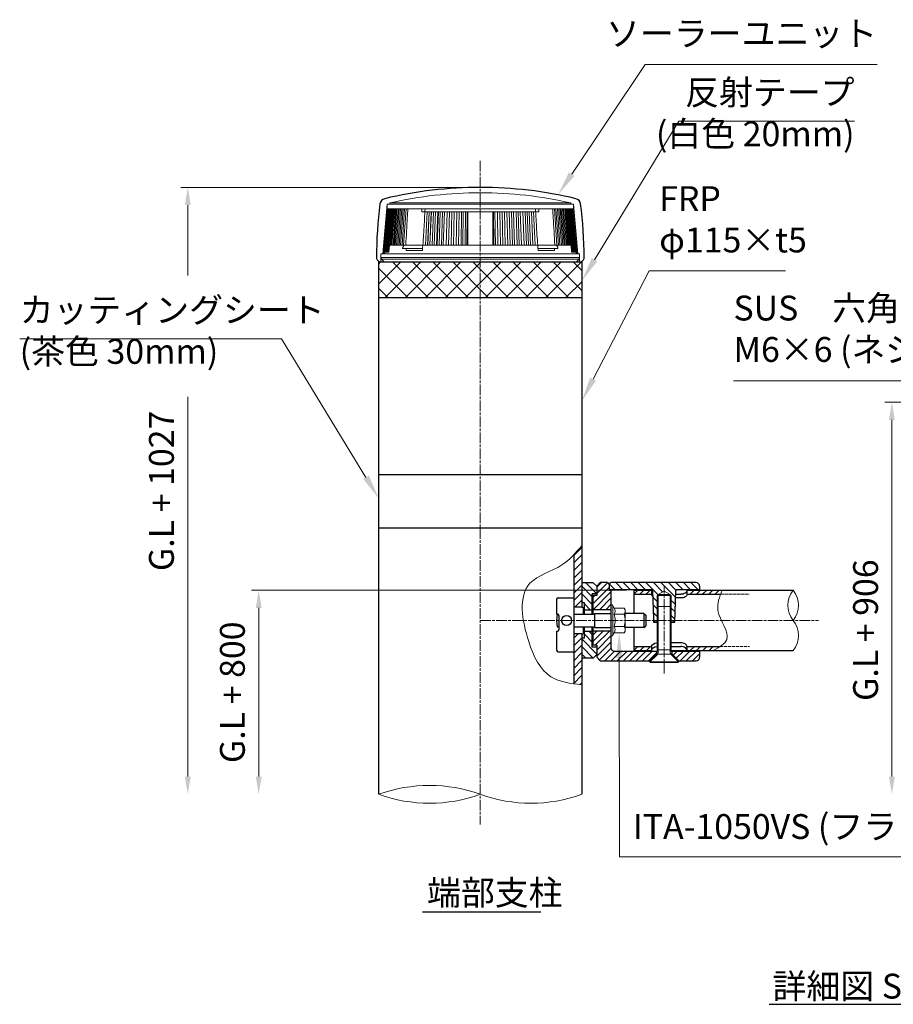
# Model space of a CAD drawing. Units: millimetres. Extents: x 74263 to 81340, y 33181 to 36528.
# Drawn here: x 78837 to 79330, y 33181 to 33736 of the extents above; entities that cross this region are included whole.
import ezdxf

# ---------------------------------------------------------------- set-up
doc = ezdxf.new("R2010")
doc.units = ezdxf.units.MM
doc.linetypes.add('AM_ISO02W050', pattern=[7.5, 6, -1.5])
doc.linetypes.add('AM_ISO08W050', pattern=[18, 12, -1.5, 3, -1.5])
for name, color, linetype, lineweight in [('AM_0', 7, 'Continuous', 30), ('AM_3', 6, 'AM_ISO02W050', 15), ('AM_5', 3, 'Continuous', 15), ('AM_6', 2, 'Continuous', 25), ('AM_7', 4, 'AM_ISO08W050', 15), ('AM_8', 1, 'Continuous', 13), ('AM_9', 253, 'Continuous', 0)]:
    doc.layers.add(name, color=color, linetype=linetype, lineweight=lineweight)
doc.styles.add('ACISOTS', font='isocp.shx', dxfattribs={"height": 1, "bigfont": 'extfont.shx'})
doc.styles.get("Standard").update_dxf_attribs({"font": 'ISOCP.SHX', "bigfont": 'EXTFONT.SHX'})
doc.dimstyles.new('AM_ISO$0', dxfattribs={"dimtxt": 3.5, "dimasz": 2.5, "dimexe": 1, "dimexo": 1, "dimgap": 1.5, "dimtad": 1, "dimdsep": 46, "dimtxsty": 'Standard', "dimcen": 0, "dimclrd": 256, "dimclre": 256, "dimclrt": 2, "dimadec": 0, "dimazin": 2, "dimtp": 0.1, "dimtm": 0.1, "dimtfac": 0.71, "dimtmove": 0, "dimatfit": 3, "dimfxl": 0, "dimlwd": -1, "dimlwe": -1, "dimarcsym": 0})
pattern_1 = [(45, (220.6344, -15371.537), (-1.76776695, 1.76776695), [])]
pattern_2 = [(315, (-54.3656, -15371.537), (2.12132034, 2.12132034), [])]
pattern_3 = [(45, (-262.1746, -15371.537), (-2.12132034, 2.12132034), [])]

# ---------------------------------------------------------------- blocks, each defined once
blk = doc.blocks.new('*D327')
at = {"layer": 'AM_5'}
for p, q in [((79548.46, 33520.09), (79324.84, 33520.09)), ((79328.84, 33309.09), (79328.84, 33510.09))]:
    blk.add_line(p, q, dxfattribs=at)
for points in [[(79327.18, 33510.09), (79330.51, 33510.09), (79328.84, 33520.09)], [(79327.18, 33309.09), (79330.51, 33309.09), (79328.84, 33299.09)]]:
    blk.add_solid(points, dxfattribs=at)
at = {"layer": 'Defpoints', "color": 0}
for p in [(79328.84, 33520.09), (79552.46, 33520.09), (79328.84, 33299.09)]:
    blk.add_point(p, dxfattribs=at)
at = {"layer": 'AM_5', "color": 2, "insert": (79315.82, 33391.59), "char_height": 14, "attachment_point": 5, "rotation": 90}
blk.add_mtext('G.L + 906', dxfattribs=at)
blk = doc.blocks.new('*D328')
at = {"layer": 'AM_5'}
for p, q in [((79179.33, 33414.09), (78967.94, 33414.09)), ((78971.94, 33309.09), (78971.94, 33404.09))]:
    blk.add_line(p, q, dxfattribs=at)
for points in [[(78970.27, 33404.09), (78973.61, 33404.09), (78971.94, 33414.09)], [(78970.27, 33309.09), (78973.61, 33309.09), (78971.94, 33299.09)]]:
    blk.add_solid(points, dxfattribs=at)
at = {"layer": 'Defpoints', "color": 0}
for p in [(78971.94, 33414.09), (79183.33, 33414.09), (78971.94, 33299.09)]:
    blk.add_point(p, dxfattribs=at)
at = {"layer": 'AM_5', "color": 2, "insert": (78958.91, 33356.59), "char_height": 14, "attachment_point": 5, "rotation": 90}
blk.add_mtext('G.L + 800', dxfattribs=at)
blk = doc.blocks.new('*S362')
at = {"layer": 'AM_5', "linetype": 'Continuous'}
for p, q in [((79239.56, 33532.13), (79440.87, 33532.13)), ((79440.87, 33532.13), (79488.15, 33452.62))]:
    blk.add_line(p, q, dxfattribs=at)
blk.add_trace([(79486.57, 33451.68), (79489.74, 33453.56), (79495.31, 33440.59)], dxfattribs=at)
at = {"layer": 'AM_5', "color": 2, "insert": (79239.56, 33538.4), "char_height": 14, "attachment_point": 7, "style": 'ACISOTS'}
blk.add_mtext('SUS\u3000六角穴付き止めネジ\\PM6×6 (ネジロック)', dxfattribs=at)
blk = doc.blocks.new('*S369')
at = {"layer": 'AM_5', "linetype": 'Continuous'}
for p, q in [((79175.25, 33263.93), (79175.15, 33376.16)), ((79391.42, 33263.93), (79175.25, 33263.93))]:
    blk.add_line(p, q, dxfattribs=at)
blk.add_trace([(79176.99, 33376.16), (79173.3, 33376.16), (79175.13, 33390.16)], dxfattribs=at)
at = {"layer": 'AM_5', "color": 2, "insert": (79182.83, 33269.57), "char_height": 14, "attachment_point": 7, "style": 'ACISOTS'}
blk.add_mtext('ITA-1050VS (フランジ付N)', dxfattribs=at)
blk = doc.blocks.new('*D330')
at = {"layer": 'AM_5'}
for p, q in [((79092.83, 33641.09), (78927.94, 33641.09)), ((78931.94, 33591.52), (78931.94, 33631.09)), ((78931.94, 33309.09), (78931.94, 33523.02))]:
    blk.add_line(p, q, dxfattribs=at)
for points in [[(78930.27, 33631.09), (78933.61, 33631.09), (78931.94, 33641.09)], [(78930.27, 33309.09), (78933.61, 33309.09), (78931.94, 33299.09)]]:
    blk.add_solid(points, dxfattribs=at)
at = {"layer": 'Defpoints', "color": 0}
for p in [(78931.94, 33641.09), (79096.83, 33641.09), (78931.94, 33299.09)]:
    blk.add_point(p, dxfattribs=at)
at = {"layer": 'AM_5', "color": 2, "insert": (78918.91, 33470.09), "char_height": 14, "attachment_point": 5, "rotation": 90}
blk.add_mtext('G.L + 1027', dxfattribs=at)
blk = doc.blocks.new('*S370')
at = {"layer": 'AM_5', "linetype": 'Continuous'}
for p, q in [((79191.96, 33594.06), (79160.41, 33533)), ((79268.95, 33594.06), (79191.96, 33594.06))]:
    blk.add_line(p, q, dxfattribs=at)
blk.add_trace([(79158.77, 33533.85), (79162.05, 33532.16), (79153.98, 33520.57)], dxfattribs=at)
at = {"layer": 'AM_5', "color": 2, "insert": (79197.67, 33600.08), "char_height": 14, "attachment_point": 7, "style": 'ACISOTS'}
blk.add_mtext('FRP\\Pφ115×t5', dxfattribs=at)
blk = doc.blocks.new('*S371')
at = {"layer": 'AM_5', "linetype": 'Continuous'}
for p, q in [((78837.19, 33555.77), (78984.83, 33555.77)), ((78984.83, 33555.77), (79032.4, 33477.71))]:
    blk.add_line(p, q, dxfattribs=at)
blk.add_trace([(79030.82, 33476.75), (79033.97, 33478.67), (79039.68, 33465.75)], dxfattribs=at)
at = {"layer": 'AM_5', "color": 2, "insert": (78837.19, 33537.31), "char_height": 14, "attachment_point": 7, "style": 'ACISOTS'}
blk.add_mtext('カッティングシート\\P(茶色 30mm)', dxfattribs=at)
blk = doc.blocks.new('*S372')
at = {"layer": 'AM_5', "linetype": 'Continuous'}
for p, q in [((79208.83, 33678.4), (79161.27, 33600.34)), ((79307.8, 33678.4), (79208.83, 33678.4))]:
    blk.add_line(p, q, dxfattribs=at)
blk.add_trace([(79159.69, 33601.3), (79162.84, 33599.38), (79153.98, 33588.39)], dxfattribs=at)
at = {"layer": 'AM_5', "color": 2, "insert": (79307.8, 33659.94), "char_height": 14, "attachment_point": 9, "style": 'ACISOTS'}
blk.add_mtext('反射テープ\\P(白色 20mm)', dxfattribs=at)
blk = doc.blocks.new('*S373')
at = {"layer": 'AM_5', "linetype": 'Continuous'}
for p, q in [((79189.79, 33710.41), (79148.38, 33648.56)), ((79320.52, 33710.41), (79189.79, 33710.41))]:
    blk.add_line(p, q, dxfattribs=at)
blk.add_trace([(79146.85, 33649.58), (79149.91, 33647.53), (79140.59, 33636.92)], dxfattribs=at)
at = {"layer": 'AM_5', "color": 2, "insert": (79320.52, 33716.44), "char_height": 14, "attachment_point": 9, "style": 'ACISOTS'}
blk.add_mtext('ソーラーユニット', dxfattribs=at)

msp = doc.modelspace()

# ---------------------------------------------------------------- hatches: boundary and pattern name
at = {"layer": 'AM_8'}
h = msp.add_hatch(dxfattribs=at)
h.set_pattern_fill('_U', color=256, scale=8, angle=45, style=0, double=1, pattern_type=0)
h.set_pattern_definition([(45, (25117.225, -11454.406), (-5.65685425, 5.65685425), []), (135, (25117.225, -11454.406), (-5.65685425, -5.65685425), [])])
h.paths.add_polyline_path([(79042.58332948, 33599.0877659), (79041.33332948, 33599.0877659), (79041.26361848, 33599.0877659), (79040.83332948, 33599.0877659), (79040.76598825, 33599.0877659), (79039.68332948, 33599.0877659), (79039.68332948, 33579.0877659), (79153.98332948, 33579.0877659), (79153.98332948, 33599.0877659), (79152.83332948, 33599.0877659), (79152.40304047, 33599.0877659), (79152.33332948, 33599.0877659), (79151.08332948, 33599.0877659), (79130.55818942, 33599.0877659)])
h = msp.add_hatch(dxfattribs=at)
h.set_pattern_fill('_U', color=256, scale=3, angle=45, style=0, pattern_type=0)
h.set_pattern_definition(pattern_3)
h.paths.add_polyline_path([(79153.98332948, 33418.14640579), (79153.98332948, 33439.19014948), (79149.48332948, 33434.0647968), (79149.48332948, 33411.81024185), (79149.48332948, 33409.83480225), (79149.48332948, 33404.58776594), (79153.98332948, 33404.58776594), (79153.98332948, 33404.63775394), (79153.98332948, 33407.08776594)])
h = msp.add_hatch(dxfattribs=at)
h.set_pattern_fill('_U', color=256, scale=3, angle=-45, style=0, pattern_type=0)
h.set_pattern_definition(pattern_2)
edge = h.paths.add_edge_path()
edge.add_line((79162.48332948, 33412.08776594), (79162.48332948, 33416.33777394))
edge.add_line((79162.48332948, 33416.33777394), (79160.48333748, 33418.33776594))
edge.add_line((79160.48333748, 33418.33776594), (79154.57163348, 33418.33776594))
edge.add_arc((79154.57163348, 33417.33776594), 1, 90, 126.036747044)
edge.add_line((79153.98332948, 33418.14640579), (79153.98332948, 33407.08776594))
edge.add_line((79153.98332948, 33407.08776594), (79155.48334548, 33407.08776594))
edge.add_line((79155.48334548, 33407.08776594), (79155.48334548, 33403.08776594))
edge.add_line((79155.48334548, 33403.08776594), (79159.98334548, 33403.08776594))
edge.add_line((79159.98334548, 33403.08776594), (79159.98334548, 33412.08776594))
edge.add_line((79159.98334548, 33412.08776594), (79162.48332948, 33412.08776594))
h = msp.add_hatch(dxfattribs=at)
h.set_pattern_fill('_U', color=256, scale=2.5, angle=45, style=0, pattern_type=0)
h.set_pattern_definition(pattern_1)
h.paths.add_polyline_path([(79162.48332948, 33411.08776594), (79160.28331448, 33411.08776594), (79160.28331448, 33403.08776594), (79170.48332948, 33403.08776594), (79170.48332948, 33413.88777094), (79169.48332948, 33413.88777094), (79169.48332948, 33417.38777594), (79168.48333448, 33418.38777094), (79164.48331448, 33418.38777094), (79162.48332948, 33416.38778094)])
h = msp.add_hatch(dxfattribs=at)
h.set_pattern_fill('_U', color=256, scale=3, angle=-45, style=0, pattern_type=0)
h.set_pattern_definition(pattern_2)
h.paths.add_polyline_path([(79203.94181448, 33411.62777594), (79200.48331448, 33413.62454094), (79197.02481448, 33411.62777594)], flags=16)
edge = h.paths.add_edge_path()
edge.add_line((79203.94180948, 33411.62777594), (79203.94180948, 33404.93923594))
edge.add_line((79203.94180948, 33404.93923594), (79204.48331448, 33404.93923594))
edge.add_line((79204.48331448, 33404.93923594), (79204.48331448, 33397.08776594))
edge.add_line((79204.48331448, 33397.08776594), (79206.51319608, 33397.08776594))
edge.add_line((79206.51319608, 33397.08776594), (79207.01488245, 33413.87665333))
edge.add_arc((79207.51472948, 33413.86428594), 0.5, 90.0000000017, 178.582656782, ccw=False)
edge.add_line((79207.51472948, 33414.36428594), (79220.48331448, 33414.36428594))
edge.add_line((79220.48331448, 33414.36428594), (79220.48331448, 33416.36428594))
edge.add_arc((79218.48331448, 33416.36428594), 2, 0, 89.9999999996)
edge.add_line((79218.48331448, 33418.36428594), (79170.48332448, 33418.36428594))
edge.add_line((79170.48332448, 33418.36428594), (79169.48332948, 33417.36429594))
edge.add_line((79169.48332948, 33417.36429594), (79169.48332948, 33414.36428594))
edge.add_line((79169.48332948, 33414.36428594), (79193.45187948, 33414.36428594))
edge.add_arc((79193.45187948, 33413.86428594), 0.5, 1.7116149611, 89.9999999983, ccw=False)
edge.add_line((79193.95165639, 33413.87922038), (79193.95167448, 33413.87922594))
edge.add_line((79193.95167448, 33413.87922594), (79194.42425948, 33398.06429594))
edge.add_line((79194.42425948, 33398.06429594), (79194.45343897, 33397.08776594))
edge.add_line((79194.45343897, 33397.08776594), (79196.48331448, 33397.08776594))
edge.add_line((79196.48331448, 33397.08776594), (79196.48331448, 33411.08776594))
edge.add_line((79196.48331448, 33411.08776594), (79197.02481448, 33411.08776594))
edge.add_line((79197.02481448, 33411.08776594), (79197.02481448, 33411.62777594))
edge.add_line((79197.02481448, 33411.62777594), (79203.94180948, 33411.62777594))
h = msp.add_hatch(dxfattribs=at)
h.set_pattern_fill('_U', color=256, scale=2.5, angle=45, style=0, pattern_type=0)
h.set_pattern_definition(pattern_1)
h.paths.add_polyline_path([(79193.33332948, 33411.78776594), (79193.33332948, 33414.08776594), (79183.33332948, 33414.08776594), (79183.33332948, 33411.78776594)])
h = msp.add_hatch(dxfattribs=at)
h.set_pattern_fill('_U', color=256, scale=2.5, angle=45, style=0, pattern_type=0)
h.set_pattern_definition(pattern_1)
edge = h.paths.add_edge_path()
edge.add_spline(control_points=[(79232.2919727, 33411.78776594), (79232.58838772, 33412.5556927), (79232.90369638, 33413.32172932), (79233.21900504, 33414.08776594)], knot_values=[0, 0, 0, 0, 2.3952273118, 2.3952273118, 2.3952273118, 2.3952273118], degree=3, periodic=0)
edge.add_line((79233.21900504, 33414.08776594), (79213.33332948, 33414.08776594))
edge.add_line((79213.33332948, 33414.08776594), (79213.33332948, 33411.78776594))
edge.add_line((79213.33332948, 33411.78776594), (79232.2919727, 33411.78776594))
h = msp.add_hatch(dxfattribs=at)
h.set_pattern_fill('_U', color=256, scale=3, angle=-45, style=0, pattern_type=0)
h.set_pattern_definition(pattern_2)
h.paths.add_polyline_path([(79153.98332948, 33376.02912609, 0.1585488059), (79154.57163348, 33375.83776594), (79160.48330148, 33375.83776594), (79162.48332948, 33377.83779394), (79162.48332948, 33382.08776594), (79159.98334548, 33382.08776594), (79159.98334548, 33391.08776594), (79155.48334548, 33391.08776594), (79155.48334548, 33387.08776594), (79153.98332948, 33387.08776594)])
h = msp.add_hatch(dxfattribs=at)
h.set_pattern_fill('_U', color=256, scale=2.5, angle=45, style=0, pattern_type=0)
h.set_pattern_definition(pattern_1)
h.paths.add_polyline_path([(79192.18330448, 33374.28776594), (79196.23331448, 33378.33777594), (79196.23331448, 33379.78776594), (79172.48332948, 33379.78776594, -0.4142135624), (79170.48332948, 33381.78776594), (79170.48332948, 33391.08776594), (79160.28331448, 33391.08776594), (79160.28331448, 33383.08776594), (79162.48332948, 33383.08776594), (79162.48332948, 33377.83776594), (79162.48332948, 33376.28776594), (79164.48332948, 33374.28776594)])
h = msp.add_hatch(dxfattribs=at)
h.set_pattern_fill('_U', color=256, scale=3, angle=45, style=0, pattern_type=0)
h.set_pattern_definition(pattern_3)
h.paths.add_polyline_path([(79149.48332948, 33389.58776594), (79149.48332948, 33379.43480225), (79149.48332948, 33371.69213967), (79149.48332948, 33361.37329927), (79153.92729077, 33360.77646059), (79153.98332948, 33389.58776594)])
h = msp.add_hatch(dxfattribs=at)
h.set_pattern_fill('_U', color=256, scale=2.5, angle=45, style=0, pattern_type=0)
h.set_pattern_definition(pattern_1)
h.paths.add_polyline_path([(79183.33332948, 33382.38777094), (79183.33332948, 33380.08776594), (79193.33332948, 33380.08776594), (79193.33332948, 33382.38777094)])
h = msp.add_hatch(dxfattribs=at)
h.set_pattern_fill('_U', color=256, scale=2.5, angle=45, style=0, pattern_type=0)
h.set_pattern_definition(pattern_1)
h.paths.add_polyline_path([(79218.48331448, 33374.28776594, 0.4142135624), (79220.48331448, 33376.28776594), (79220.48331448, 33379.78776594), (79204.73331448, 33379.78776594), (79204.73331448, 33378.337766), (79208.78330963, 33374.28776594)])
h = msp.add_hatch(dxfattribs=at)
h.set_pattern_fill('_U', color=256, scale=2.5, angle=45, style=0, pattern_type=0)
h.set_pattern_definition(pattern_1)
edge = h.paths.add_edge_path()
edge.add_line((79213.33332948, 33382.38777094), (79213.33332948, 33380.08776594))
edge.add_line((79213.33332948, 33380.08776594), (79228.02448746, 33380.08776594))
edge.add_spline(control_points=[(79228.02448746, 33380.08776594), (79229.40277547, 33380.83986311), (79230.78106348, 33381.59196027), (79231.99545858, 33382.38777094)], knot_values=[34.6717992167, 34.6717992167, 34.6717992167, 34.6717992167, 38.6999370051, 38.6999370051, 38.6999370051, 38.6999370051], degree=3, periodic=0)
edge.add_line((79231.99545858, 33382.38777094), (79213.33332948, 33382.38777094))

# ---------------------------------------------------------------- linework, layer by layer
at = {"layer": 'AM_0'}
for p, q in [((79039.68332948, 33299.08775669), (79039.68332948, 33599.0877659)), ((79039.68332948, 33599.0877659), (79153.98332948, 33599.0877659)), ((79153.98332948, 33599.0877659), (79153.98332948, 33404.58776594)), ((79039.68332948, 33579.0877659), (79153.98332948, 33579.0877659)), ((79153.98332948, 33479.0877659), (79039.68332948, 33479.0877659)), ((79153.98332948, 33449.0877659), (79039.68332948, 33449.0877659)), ((79149.48332948, 33434.0647968), (79149.48332948, 33361.37329927)), ((79160.48334548, 33418.33776594), (79154.57163348, 33418.33776594)), ((79162.48332948, 33416.33777394), (79160.48332748, 33418.33777594)), ((79162.48332448, 33416.38777594), (79164.48332448, 33418.38778094)), ((79168.48332948, 33418.38777094), (79164.48332948, 33418.38777094)), ((79168.48332948, 33418.38777594), (79169.48332948, 33417.38777594)), ((79169.48332948, 33417.36429594), (79170.48333448, 33418.36429594)), ((79218.48331448, 33418.36428594), (79170.48332948, 33418.36428594)), ((79162.48332948, 33416.38777094), (79162.48332948, 33411.08776594)), ((79169.48332948, 33417.38777094), (79169.48332948, 33413.88777094)), ((79193.45187948, 33414.36428594), (79169.48332948, 33414.36428594)), ((79170.48332948, 33413.88777094), (79169.48332948, 33413.88777094)), ((79170.48332948, 33413.88777094), (79170.48332948, 33381.78776594)), ((79183.33332948, 33414.08776594), (79183.33332948, 33401.03480225)), ((79183.33332948, 33414.08776594), (79193.33332948, 33414.08776594)), ((79193.33332948, 33414.08776594), (79193.33332948, 33411.78776594)), ((79193.95167448, 33413.87922594), (79194.42425948, 33398.06429594)), ((79206.48331448, 33396.08778094), (79207.01495948, 33413.87923094)), ((79220.48331448, 33414.36428594), (79207.51472948, 33414.36428594)), ((79213.33332948, 33414.08776594), (79273.18332948, 33414.08776594)), ((79213.33332948, 33414.08776594), (79213.33332948, 33411.78776594)), ((79220.48331448, 33416.36428594), (79220.48331448, 33414.08776594)), ((79139.88332948, 33409.03480225), (79139.88332948, 33400.63480225)), ((79140.68332948, 33409.83480225), (79149.48332948, 33409.83480225)), ((79155.48334548, 33407.08776594), (79153.98331548, 33407.08776594)), ((79155.48334548, 33400.63480225), (79155.48334548, 33407.08776594)), ((79162.48332948, 33411.08776594), (79159.98332948, 33411.08776594)), ((79159.98334548, 33400.63480225), (79159.98334548, 33412.08776594)), ((79162.48332948, 33412.08776594), (79159.98334548, 33412.08776594)), ((79160.28331448, 33411.08776594), (79160.28331448, 33400.63480225)), ((79183.33332948, 33411.78776594), (79193.33332948, 33411.78776594)), ((79209.83332948, 33409.73055044), (79206.8909884, 33409.73055044)), ((79206.95245948, 33411.78776594), (79209.83332948, 33411.78776594)), ((79213.33332948, 33411.78776594), (79232.2919727, 33411.78776594)), ((79153.98332948, 33404.58776594), (79149.48332948, 33404.58776594)), ((79153.98331548, 33404.63775394), (79154.83328948, 33404.63775394)), ((79154.83328948, 33404.63775394), (79154.83328948, 33400.63480225)), ((79155.48334548, 33403.08776594), (79159.98334548, 33403.08776594)), ((79170.48332948, 33403.08776594), (79160.28331448, 33403.08776594)), ((79139.88332948, 33400.63480225), (79140.28332948, 33400.63480225)), ((79141.08332948, 33399.83480225), (79141.08332948, 33391.83480225)), ((79149.48332948, 33400.63480225), (79161.18343396, 33400.63480225)), ((79161.18343396, 33401.03480225), (79161.18343396, 33393.03480225)), ((79161.18343397, 33401.03480226), (79170.48332948, 33401.03480226)), ((79189.05388655, 33401.03480225), (79178.48332948, 33401.03480225)), ((79189.05388655, 33401.03480225), (79189.05388655, 33393.03480225)), ((79189.05388655, 33401.03480225), (79190.05388655, 33400.03480218)), ((79190.05388655, 33400.03480218), (79190.05388655, 33394.03480232)), ((79194.42425948, 33398.06429594), (79194.48331948, 33396.08777594)), ((79194.48331448, 33396.08778094), (79195.48330948, 33397.08777594)), ((79194.48331448, 33396.08763094), (79196.48331448, 33396.08763094)), ((79195.48331448, 33397.08776594), (79196.48331448, 33397.08776594)), ((79204.48331448, 33397.08776594), (79205.48331448, 33397.08776594)), ((79204.48331448, 33396.08763094), (79206.48331448, 33396.08763094)), ((79205.48331948, 33397.08777094), (79206.48331948, 33396.08777094)), ((79139.88332948, 33391.03480225), (79140.28332948, 33391.03480225)), ((79139.88332948, 33391.03480225), (79139.88332948, 33380.23480225)), ((79140.12332948, 33393.43480225), (79141.08332948, 33393.43480225)), ((79149.48332948, 33393.43480225), (79161.18343396, 33393.43480225)), ((79154.83328948, 33393.43480225), (79154.83328948, 33389.53774794)), ((79155.48334548, 33387.08776594), (79155.48334548, 33393.43480225)), ((79155.48334548, 33391.08776594), (79159.98334548, 33391.08776594)), ((79159.98334548, 33382.08776594), (79159.98334548, 33393.43480225)), ((79160.28331448, 33393.43480225), (79160.28331448, 33383.08776594)), ((79170.48332948, 33391.08776594), (79160.28331448, 33391.08776594)), ((79161.18343396, 33393.03480225), (79170.48332948, 33393.03480225)), ((79189.05388655, 33393.03480225), (79178.48332948, 33393.03480225)), ((79183.33332948, 33393.03480225), (79183.33332948, 33380.08776594)), ((79189.05388655, 33393.03480225), (79190.05388655, 33394.03480232)), ((79153.98332948, 33389.58776594), (79149.48332948, 33389.58776594)), ((79153.98331548, 33389.53774794), (79154.83328948, 33389.53774794)), ((79155.48334548, 33387.08776594), (79153.98331548, 33387.08776594)), ((79153.98332948, 33389.58776594), (79153.98332948, 33299.08775669)), ((79209.83332948, 33384.44500344), (79204.48331448, 33384.44500344)), ((79140.68332948, 33379.43480225), (79149.48332948, 33379.43480225)), ((79162.48332948, 33383.08776594), (79159.98332948, 33383.08776594)), ((79162.48332948, 33382.08776594), (79159.98334548, 33382.08776594)), ((79162.48332948, 33383.08776594), (79162.48332948, 33376.28776594)), ((79172.48332948, 33379.78776594), (79196.94604876, 33379.78776594)), ((79183.33332948, 33382.38777094), (79193.33332948, 33382.38777094)), ((79183.33332948, 33380.08776594), (79193.33332948, 33380.08776594)), ((79193.33332948, 33382.38777094), (79193.33332948, 33380.08776594)), ((79196.23331448, 33379.78776594), (79196.23331448, 33378.33777594)), ((79204.02059277, 33379.78776594), (79220.48331448, 33379.78776594)), ((79204.19379702, 33380.08776594), (79273.18332948, 33380.08776594)), ((79204.48331448, 33382.38777094), (79209.84678631, 33382.38777094)), ((79204.73331448, 33379.78776594), (79204.73331448, 33378.33776594)), ((79213.33332948, 33382.38777094), (79231.99545858, 33382.38777094)), ((79213.33332948, 33382.38777094), (79213.33332948, 33380.08776594)), ((79220.48331448, 33379.78776594), (79220.48331448, 33376.28776594)), ((79160.48334548, 33375.83776594), (79154.57163348, 33375.83776594)), ((79162.48332148, 33377.83778594), (79160.48332348, 33375.83778794)), ((79162.48332948, 33376.28776594), (79164.48331948, 33374.28777594)), ((79164.48332948, 33374.28776594), (79192.18330448, 33374.28776594)), ((79192.05904948, 33374.16351094), (79196.23331448, 33378.33777594)), ((79192.05904948, 33374.16351094), (79192.48331448, 33373.73924594)), ((79195.85904948, 33377.96351094), (79196.28331448, 33377.53924594)), ((79196.87006448, 33378.33776594), (79196.23331448, 33378.33776594)), ((79204.73331448, 33378.33776594), (79204.09655948, 33378.33776594)), ((79208.48331448, 33373.73923594), (79204.52547948, 33377.69707094)), ((79204.68331448, 33377.53924094), (79205.10757448, 33377.96350094)), ((79208.90757448, 33374.16350094), (79204.73331448, 33378.337766)), ((79208.48331448, 33373.73923594), (79208.90757448, 33374.16350094)), ((79208.78331448, 33374.28776594), (79218.48331448, 33374.28776594))]:
    msp.add_line(p, q, dxfattribs=at)
at = {"layer": 'AM_0', "lineweight": 20}
for p, q in [((79197.02481448, 33411.62777594), (79200.48331448, 33413.62454094)), ((79200.48331448, 33413.62454094), (79203.94181448, 33411.62777594)), ((79196.48331448, 33411.08776594), (79204.48331448, 33411.08776594)), ((79196.48331448, 33380.58924094), (79196.48331448, 33411.08776594)), ((79197.02479948, 33411.62777594), (79203.94180948, 33411.62777594)), ((79197.02481448, 33379.10916594), (79197.02481448, 33411.62777594)), ((79203.94180948, 33379.10916594), (79203.94180948, 33411.62777594)), ((79204.48331448, 33380.58924094), (79204.48331448, 33411.08776594)), ((79172.3227821, 33404.01776594), (79171.41634218, 33405.58776594)), ((79171.48332948, 33388.83776594), (79171.48332948, 33405.33776594)), ((79177.94639372, 33404.01776594), (79172.3227821, 33404.01776594)), ((79177.94639372, 33404.01776594), (79178.48332948, 33403.08776594)), ((79178.48332948, 33391.08776594), (79178.48332948, 33403.08776594)), ((79196.48331448, 33404.93923594), (79204.48331448, 33404.93923594)), ((79177.94639372, 33400.55276594), (79172.3227821, 33400.55276594)), ((79172.3227821, 33390.15776594), (79171.41634218, 33388.58776594)), ((79177.94639372, 33393.62276594), (79172.3227821, 33393.62276594)), ((79177.94639372, 33390.15776594), (79172.3227821, 33390.15776594)), ((79177.94639372, 33390.15776594), (79178.48332948, 33391.08776594)), ((79196.48331448, 33380.58924594), (79197.02481948, 33379.65133094)), ((79196.48331448, 33380.58924094), (79204.48331448, 33380.58924094)), ((79204.48331948, 33380.58923594), (79203.94181948, 33379.65132594)), ((79192.48331448, 33373.73924594), (79196.44294448, 33377.69887594)), ((79192.58331948, 33373.43923594), (79192.58331948, 33373.83924094)), ((79192.58331948, 33373.83924094), (79208.38330448, 33373.83924094)), ((79192.58331948, 33373.43923594), (79208.38330448, 33373.43923594)), ((79196.74519948, 33378.08924094), (79204.22142448, 33378.08924094)), ((79208.38330448, 33373.43923594), (79208.38330448, 33373.83924094))]:
    msp.add_line(p, q, dxfattribs=at)
at = {"layer": 'AM_0'}
msp.add_circle((79145.48332948, 33397.03480225), 2.8, dxfattribs=at)
for centre, radius, start, end in [((79096.83332948, 33409.08776416), 232, 90, 103.4334237395), ((79096.83332948, 33409.08776416), 232, 76.5665762605, 90), ((79043.74927497, 33631.33612334), 3.5, 103.4334237395, 172.7187362726), ((79149.91738398, 33631.33612334), 3.5, 7.2812637274, 76.5665762605), ((79288.2614844, 33600.0946535), 250, 172.7187362726, 179.654345221), ((78905.40517455, 33600.0946535), 250, 0.345654779, 7.2812637274), ((79040.76598825, 33601.5877659), 2.5, 179.654345221, 270), ((79152.9006707, 33601.5877659), 2.5, 270, 0.345654779), ((79154.57163348, 33417.33776594), 1, 90.0000029999, 126.0376719995), ((79218.48331448, 33416.36428594), 2, 0, 90.0000029999), ((79193.45187948, 33413.86428594), 0.5, 1.7116049999, 90.0000029999), ((79207.51472948, 33413.86428594), 0.5, 90.0000029999, 178.288401), ((79140.68332948, 33409.03480225), 0.8, 90, 180), ((79166.88210548, 33397.02672065), 26.9987768, 172.3200897668, 187.6453000001), ((79140.28332948, 33399.83480225), 0.8, 0, 90), ((79140.28332948, 33391.83480225), 0.8, 270, 0), ((79140.68332948, 33380.23480225), 0.8, 180, 270), ((79172.48332948, 33381.78776594), 2, 179.9999909999, 270.0000009997), ((79154.57735941, 33376.83774955), 1, 233.6342574377, 269.6719264381), ((79218.48331448, 33376.28776594), 2, 269.9999970001, 0)]:
    msp.add_arc(centre, radius, start, end, dxfattribs=at)
at = {"layer": 'AM_0', "lineweight": 15}
for centre, radius, start, end in [((79283.44532451, 33405.58776594), 13.32510946, 140.3650821177, 219.6349178823), ((79262.92133444, 33405.58776594), 13.32510946, 320.3650821172, 39.6349178828), ((79262.92133444, 33388.58776594), 13.32510946, 320.3650821177, 39.6349178823), ((79068.25832948, 33220.20239604), 83.90131554, 70.0878651948, 109.9121348052), ((79068.25832948, 33377.97311734), 83.90131554, 250.0878651948, 289.9121348052), ((79125.40832948, 33377.97311734), 83.90131554, 250.0878651948, 289.9121348052)]:
    msp.add_arc(centre, radius, start, end, dxfattribs=at)
at = {"layer": 'AM_0', "lineweight": 20}
for centre, radius, start, end in [((79170.98332948, 33405.33776594), 0.5, 30.0000000001, 180), ((79169.79617044, 33402.28526594), 3.06354741, 325.5615305952, 34.4384694048), ((79175.41978207, 33402.28526594), 3.06354741, 325.5615305952, 25.5615305953), ((79161.41093185, 33397.08776594), 11.448786, 342.3830311596, 17.6169688404), ((79167.03454348, 33397.08776594), 11.448786, 342.3830311596, 17.6169688404), ((79169.79617044, 33391.89026594), 3.06354741, 325.5615305952, 34.4384694048), ((79175.41978207, 33391.89026594), 3.06354741, 334.4384694047, 34.4384694048), ((79170.98332948, 33388.83776594), 0.5, 180, 329.9999999999), ((79195.02481448, 33379.10916594), 2, 314.9999849997, 0.0000180001), ((79205.94180948, 33379.10916594), 2, 179.9999779999, 225.0000099999)]:
    msp.add_arc(centre, radius, start, end, dxfattribs=at)
at = {"layer": 'AM_0'}
for centre, major_axis, ratio, end_param in [((79196.83334548, 33414.08776594), (-3.5, 0), 0.6571428571, 0.6203063359), ((79196.83334548, 33411.78776594), (-3.5, 0), 0.5877758562, 0.6520862537), ((79209.83332948, 33382.38778794), (3.5, 0), 0.5877758562, 1.5707963268), ((79209.83332948, 33380.08778794), (3.5, 0), 0.6571428571, 1.5707963268)]:
    msp.add_ellipse(centre, major_axis=major_axis, ratio=ratio, start_param=0, end_param=end_param, dxfattribs=at)
at = {"layer": 'AM_0', "extrusion": (0, 0, -1)}
for centre, major_axis, ratio, end_param in [((79209.83332948, 33414.08776594), (3.5, 0), 0.6571428571, 1.5707963268), ((79209.83332948, 33411.78776594), (3.5, 0), 0.5877758562, 1.5707963268), ((79196.83332948, 33382.38777094), (-3.5, 0), 0.5877758562, 1.4706245983), ((79196.83332948, 33380.08777094), (-3.5, 0), 0.6571428571, 1.4706245983)]:
    msp.add_ellipse(centre, major_axis=major_axis, ratio=ratio, start_param=0, end_param=end_param, dxfattribs=at)
at = {"layer": 'AM_0', "lineweight": 15}
for points in [[(79153.98332948, 33439.19014948), (79142.82987869, 33428.35232772), (79124.84133144, 33418.03063628), (79124.13757296, 33385.18717403), (79136.65165838, 33365.30794069), (79153.98332948, 33360.76933887)], [(79233.21900504, 33414.08776594), (79230.79490163, 33402.67573594), (79235.75855069, 33386.2947001), (79228.02448746, 33380.08776594)]]:
    msp.add_spline(points, degree=3, dxfattribs=at)
at = {"layer": 'AM_0'}
for points in [[(79192.05904948, 33374.16351094), (79192.48331448, 33373.73924594), (79195.85904948, 33377.96351094), (79196.28331448, 33377.53924594)], [(79205.10757448, 33377.96350094), (79204.68331448, 33377.53924094), (79208.90757448, 33374.16350094), (79208.48331448, 33373.73923594)]]:
    msp.add_solid(points, dxfattribs=at)
at = {"layer": 'AM_3', "ltscale": 0.3}
for p, q in [((79232.2919727, 33411.78776594), (79248.43892419, 33411.78776594)), ((79231.99545858, 33382.38777094), (79248.57650541, 33382.38777094))]:
    msp.add_line(p, q, dxfattribs=at)
at = {"layer": 'AM_6', "color": 2}
for p, q in [((79064.17587666, 33232.95793161), (79130.99122242, 33232.95793161)), ((79259.58726595, 33180.76282144), (79362.48899427, 33180.76282144))]:
    msp.add_line(p, q, dxfattribs=at)
at = {"layer": 'AM_7', "ltscale": 0.5}
for p, q in [((79096.83332948, 33655.97085341), (79096.83332948, 33281.99805912)), ((79200.48331198, 33367.19499897), (79200.48331198, 33416.13641717)), ((79096.83332948, 33397.08776594), (79287.48043259, 33397.08776594))]:
    msp.add_line(p, q, dxfattribs=at)
at = {"layer": 'AM_9', "lineweight": 5}
for p, q in [((79044.30353474, 33631.58776416), (79041.90856521, 33603.58776416)), ((79042.44308924, 33603.58776416), (79044.60107464, 33629.06508555)), ((79042.5847802, 33603.58776416), (79044.73618457, 33629.05373034)), ((79042.82828546, 33603.58776416), (79044.97289516, 33629.08776416)), ((79043.19246872, 33604.5877659), (79045.24227307, 33629.08776416)), ((79043.50931226, 33604.5877659), (79045.54700891, 33629.08776416)), ((79043.86270142, 33604.5877659), (79045.88689383, 33629.08776416)), ((79044.25239399, 33604.5877659), (79046.2616949, 33629.08776416)), ((79149.33332948, 33631.58776416), (79044.33332948, 33631.58776416)), ((79044.33332948, 33631.58776416), (79044.33332948, 33629.08776416)), ((79044.33332948, 33629.08776416), (79149.33332948, 33629.08776416)), ((79044.67812292, 33604.5877659), (79046.67115524, 33629.08776416)), ((79045.14084773, 33604.60328541), (79047.11499422, 33629.08776416)), ((79147.83332948, 33632.33650436), (79045.83332948, 33632.33650436)), ((79045.83332948, 33632.33650436), (79045.83332948, 33631.58776416)), ((79045.95591203, 33608.5877659), (79047.59290767, 33629.08776416)), ((79046.48458253, 33608.5877659), (79048.10456805, 33629.08776416)), ((79047.04775955, 33608.5877659), (79048.64962469, 33629.08776416)), ((79047.64505711, 33608.5877659), (79049.22770402, 33629.08776416)), ((79048.27606586, 33608.5877659), (79049.83840988, 33629.08776416)), ((79048.94035333, 33608.5877659), (79050.48132371, 33629.08776416)), ((79049.63746425, 33608.5877659), (79051.15600488, 33629.08776416)), ((79050.36692086, 33608.5877659), (79051.86199102, 33629.08776416)), ((79051.12822323, 33608.5877659), (79052.59879826, 33629.08776416)), ((79051.92084959, 33608.5877659), (79053.36592164, 33629.08776416)), ((79052.74425672, 33608.5877659), (79054.16283541, 33629.08776416)), ((79053.59788031, 33608.5877659), (79054.98899341, 33629.08776416)), ((79063.83332948, 33629.08776416), (79063.83332948, 33627.28776416)), ((79129.83332948, 33629.08776416), (79129.83332948, 33627.28776416)), ((79140.06877865, 33608.5877659), (79138.67766554, 33629.08776416)), ((79140.92240223, 33608.5877659), (79139.50382354, 33629.08776416)), ((79141.74580936, 33608.5877659), (79140.30073731, 33629.08776416)), ((79142.53843572, 33608.5877659), (79141.06786069, 33629.08776416)), ((79143.29973809, 33608.5877659), (79141.80466793, 33629.08776416)), ((79144.0291947, 33608.5877659), (79142.51065407, 33629.08776416)), ((79144.72630562, 33608.5877659), (79143.18533524, 33629.08776416)), ((79145.39059309, 33608.5877659), (79143.82824907, 33629.08776416)), ((79146.02160184, 33608.5877659), (79144.43895493, 33629.08776416)), ((79146.6188994, 33608.5877659), (79145.01703427, 33629.08776416)), ((79147.18207642, 33608.5877659), (79145.5620909, 33629.08776416)), ((79147.71074692, 33608.5877659), (79146.07375128, 33629.08776416)), ((79148.52581122, 33604.60328541), (79146.55166473, 33629.08776416)), ((79148.98853603, 33604.5877659), (79146.99550371, 33629.08776416)), ((79149.41426496, 33604.5877659), (79147.40496405, 33629.08776416)), ((79149.80395753, 33604.5877659), (79147.77976512, 33629.08776416)), ((79147.83332948, 33631.58776416), (79147.83332948, 33632.33650436)), ((79150.15734669, 33604.5877659), (79148.11965004, 33629.08776416)), ((79150.47419023, 33604.5877659), (79148.42438588, 33629.08776416)), ((79150.83837349, 33603.58776416), (79148.69376379, 33629.08776416)), ((79151.08187875, 33603.58776416), (79148.93047438, 33629.05373034)), ((79151.22356971, 33603.58776416), (79149.06558431, 33629.06508555)), ((79149.33332948, 33631.58776416), (79149.33332948, 33629.08776416)), ((79149.36312421, 33631.58776416), (79151.75809374, 33603.58776416)), ((79063.83332948, 33627.28776416), (79129.83332948, 33627.28776416)), ((79065.96583725, 33608.5877659), (79066.87180253, 33627.28776416)), ((79067.15208643, 33608.5877659), (79068.02323513, 33627.28776416)), ((79067.21952437, 33608.5877659), (79068.06447132, 33627.28776416)), ((79068.35867765, 33608.5877659), (79069.19441273, 33627.28776416)), ((79068.45828841, 33608.5877659), (79069.2678907, 33627.28776416)), ((79069.71649929, 33608.5877659), (79070.49020205, 33627.28776416)), ((79070.8295651, 33608.5877659), (79071.59277928, 33627.28776416)), ((79072.0921679, 33608.5877659), (79072.8183471, 33627.28834595)), ((79072.60387579, 33608.66539627), (79073.22633446, 33627.28776416)), ((79073.65569404, 33608.66539627), (79074.26525413, 33627.28776416)), ((79074.9263774, 33608.5877659), (79075.55118748, 33627.28048219)), ((79075.97819564, 33608.5877659), (79076.59029678, 33627.28776416)), ((79077.62500068, 33608.5877659), (79078.17305652, 33627.28776416)), ((79078.99452376, 33608.5877659), (79079.50350409, 33627.28776416)), ((79080.37627266, 33608.5877659), (79080.84582866, 33627.28776416)), ((79081.76930041, 33608.5877659), (79082.19891713, 33627.27936132)), ((79083.17265229, 33608.5877659), (79083.56242143, 33627.28776416)), ((79084.58536651, 33608.5877659), (79084.93482781, 33627.28776416)), ((79086.00647488, 33608.5877659), (79086.31538884, 33627.28776416)), ((79086.90202346, 33608.5877659), (79087.1935087, 33627.28776416)), ((79088.3081062, 33608.5877659), (79088.55832271, 33627.28776416)), ((79089.24880033, 33608.5877659), (79089.47140734, 33627.28776416)), ((79089.83332948, 33627.28776416), (79089.83332948, 33608.5877659)), ((79103.83332948, 33627.28776416), (79103.83332948, 33608.5877659)), ((79104.41785862, 33608.5877659), (79104.19525161, 33627.28776416)), ((79105.35855275, 33608.5877659), (79105.10833624, 33627.28776416)), ((79106.76463549, 33608.5877659), (79106.47315025, 33627.28776416)), ((79108.16391181, 33608.5877659), (79107.83135761, 33627.28776416)), ((79109.55542271, 33608.5877659), (79109.18202747, 33627.28776416)), ((79110.93821453, 33608.5877659), (79110.52423415, 33627.28776416)), ((79112.31133956, 33608.5877659), (79111.85704377, 33627.28834025)), ((79113.67385673, 33608.5877659), (79113.17958487, 33627.28776416)), ((79115.02483225, 33608.5877659), (79114.49118798, 33627.27799532)), ((79116.04165827, 33608.5877659), (79115.49360243, 33627.28776416)), ((79117.68846331, 33608.5877659), (79117.07636217, 33627.28776416)), ((79118.74028155, 33608.5877659), (79118.11547147, 33627.28048219)), ((79120.01096491, 33608.66539627), (79119.39886377, 33627.36539453)), ((79121.57449105, 33608.5877659), (79120.84831185, 33627.28834595)), ((79122.83709385, 33608.5877659), (79122.07387967, 33627.28776416)), ((79123.95015966, 33608.5877659), (79123.1764569, 33627.28776416)), ((79125.20837054, 33608.5877659), (79124.39876825, 33627.28776416)), ((79126.51457252, 33608.5877659), (79125.64342382, 33627.28776416)), ((79127.7008217, 33608.5877659), (79126.79485642, 33627.28776416)), ((79045.33332948, 33604.5877659), (79045.68328413, 33608.5877659)), ((79147.98337482, 33608.5877659), (79045.68328413, 33608.5877659)), ((79053.06733448, 33606.58776416), (79053.06707378, 33606.63486416)), ((79053.06733448, 33606.58776416), (79064.31527066, 33606.58776416)), ((79054.35184727, 33608.63486416), (79054.70590685, 33608.63486416)), ((79064.45680275, 33608.63486416), (79054.47803304, 33608.63486416)), ((79055.06357665, 33605.58776416), (79055.05807474, 33606.58776416)), ((79129.2098562, 33608.63486416), (79139.18862591, 33608.63486416)), ((79140.59932448, 33606.58776416), (79129.35138829, 33606.58776416)), ((79138.6030823, 33605.58776416), (79138.60858421, 33606.58776416)), ((79139.31481168, 33608.63486416), (79138.96075211, 33608.63486416)), ((79140.59932448, 33606.58776416), (79140.59958517, 33606.63486416)), ((79148.33332948, 33604.5877659), (79147.98337482, 33608.5877659)), ((79152.83332948, 33603.58776416), (79040.83332948, 33603.58776416)), ((79040.83332948, 33603.58776416), (79040.83332948, 33599.0877659)), ((79152.58332948, 33601.5877659), (79041.08332948, 33601.5877659)), ((79041.08332948, 33601.5877659), (79041.08332948, 33600.5877659)), ((79045.33332948, 33604.5877659), (79042.93332948, 33604.5877659)), ((79064.2461575, 33605.58776416), (79055.06357665, 33605.58776416)), ((79129.42050145, 33605.58776416), (79138.6030823, 33605.58776416)), ((79148.33332948, 33604.5877659), (79150.73332948, 33604.5877659)), ((79152.58332948, 33601.5877659), (79152.58332948, 33600.5877659)), ((79152.83332948, 33603.58776416), (79152.83332948, 33599.0877659)), ((79152.58332948, 33600.5877659), (79041.08332948, 33600.5877659)), ((79041.08332948, 33600.5877659), (79042.58332948, 33599.0877659)), ((79152.58332948, 33600.5877659), (79151.08332948, 33599.0877659))]:
    msp.add_line(p, q, dxfattribs=at)
for start, end in [(90, 102.8681029516), (77.1318970484, 90)]:
    msp.add_arc((79096.83332948, 33409.08776416), 229, start, end, dxfattribs=at)
for points, start_tangent, end_tangent in [([(79054.83195141, 33608.63486416), (79055.27094975, 33616.37201373), (79055.70532689, 33624.02298046), (79055.99302795, 33629.0877659)], (0.0566307907, 0.9983951891), (0.0567249409, 0.9983898442)), ([(79064.2461575, 33605.58776416), (79065.05879981, 33617.33776416), (79065.74687543, 33629.08776416)], (0.0689393739, 0.9976208512), (0.0690234866, 0.9976150351)), ([(79129.42050145, 33605.58776416), (79128.60785914, 33617.33776416), (79127.91978352, 33629.08776416)], (-0.0689393739, 0.9976208512), (-0.0690234866, 0.9976150351)), ([(79138.83470754, 33608.63486416), (79138.3957092, 33616.37201373), (79137.96133206, 33624.02298046), (79137.673631, 33629.0877659)], (-0.0566307907, 0.9983951891), (-0.0567249409, 0.9983898442)), ([(79054.47803304, 33608.63486416), (79054.16117577, 33608.5845097), (79053.86003087, 33608.43541836), (79053.59294692, 33608.19761138), (79053.36873983, 33607.87894816), (79053.20268233, 33607.50148418), (79053.09996047, 33607.07801546), (79053.06707378, 33606.63486416)], (-1, 0), (0.0055348565, -0.9999846826)), ([(79139.18862591, 33608.63486416), (79139.50548318, 33608.5845097), (79139.80662809, 33608.43541836), (79140.07371203, 33608.19761138), (79140.29791912, 33607.87894816), (79140.46397662, 33607.50148418), (79140.56669849, 33607.07801546), (79140.59958517, 33606.63486416)], (1, 0), (-0.0055348565, -0.9999846826))]:
    msp.add_spline(points, degree=3, dxfattribs=dict(at, start_tangent=start_tangent, end_tangent=end_tangent))
for points in [[(79054.09353908, 33608.5877659), (79054.11865645, 33608.60651939), (79054.1439617, 33608.612325), (79054.16926696, 33608.61813062)], [(79054.16926696, 33608.61813062), (79054.17796295, 33608.61960311), (79054.18665894, 33608.62107561), (79054.19535493, 33608.6225481)], [(79054.16926696, 33608.61813062), (79054.17796295, 33608.61960311), (79054.18665894, 33608.62107561), (79054.19535493, 33608.6225481)], [(79054.19535493, 33608.6225481), (79054.22027236, 33608.62552456), (79054.2451898, 33608.62850101), (79054.27010723, 33608.63147746)], [(79054.19535493, 33608.6225481), (79054.22027236, 33608.62552456), (79054.2451898, 33608.62850101), (79054.27010723, 33608.63147746)], [(79054.27010723, 33608.63147746), (79054.29735287, 33608.63260636), (79054.32459851, 33608.63373526), (79054.35184415, 33608.63486416)], [(79054.27010723, 33608.63147746), (79054.29735287, 33608.63260636), (79054.32459851, 33608.63373526), (79054.35184415, 33608.63486416)], [(79139.39655172, 33608.63147746), (79139.36930608, 33608.63260636), (79139.34206044, 33608.63373526), (79139.3148148, 33608.63486416)], [(79139.39655172, 33608.63147746), (79139.36930608, 33608.63260636), (79139.34206044, 33608.63373526), (79139.3148148, 33608.63486416)], [(79139.47130402, 33608.6225481), (79139.44638659, 33608.62552456), (79139.42146915, 33608.62850101), (79139.39655172, 33608.63147746)], [(79139.47130402, 33608.6225481), (79139.44638659, 33608.62552456), (79139.42146915, 33608.62850101), (79139.39655172, 33608.63147746)], [(79139.49739199, 33608.61813062), (79139.488696, 33608.61960311), (79139.48000001, 33608.62107561), (79139.47130402, 33608.6225481)], [(79139.49739199, 33608.61813062), (79139.488696, 33608.61960311), (79139.48000001, 33608.62107561), (79139.47130402, 33608.6225481)], [(79139.57311987, 33608.5877659), (79139.5480025, 33608.60651939), (79139.52269725, 33608.612325), (79139.49739199, 33608.61813062)]]:
    msp.add_open_spline(points, degree=3, dxfattribs=at)
for points in [[(79054.16926696, 33608.61813062), (79054.19535493, 33608.6225481)], [(79054.19535493, 33608.6225481), (79054.27010723, 33608.63147746)], [(79054.27010723, 33608.63147746), (79054.35184415, 33608.63486416)], [(79139.39655172, 33608.63147746), (79139.3148148, 33608.63486416)], [(79139.47130402, 33608.6225481), (79139.39655172, 33608.63147746)], [(79139.49739199, 33608.61813062), (79139.47130402, 33608.6225481)]]:
    msp.add_spline(points, degree=3, dxfattribs=at)

# ---------------------------------------------------------------- block references
at = {"layer": 'AM_5'}
for name in ['*S373', '*S372', '*S370', '*S371', '*S362', '*S369']:
    msp.add_blockref(name, (0, 0), dxfattribs=at)

# ---------------------------------------------------------------- texts
at = {"layer": 'AM_6', "color": 2, "char_height": 14, "attachment_point": 1}
for s, insert in [('端部支柱', (79066.8117509, 33250.71937599)), ('詳細図 S=1:5', (79261.56713371, 33198.00331269))]:
    msp.add_mtext_dynamic_manual_height_columns(s, width=311.9866709333, gutter_width=175, heights=[0], dxfattribs=dict(at, insert=insert))

# ---------------------------------------------------------------- dimensions: what is measured, and where the dimension line sits
at = {"layer": 'AM_5'}
for base, p1, p2, text, picture, middle in [((78931.93953692, 33641.08776416), (78931.93953692, 33299.08775669), (79096.83332948, 33641.08776416), 'G.L + 1027', '*D330', (78931.93953692, 33470.08776043)), ((79328.84178021, 33520.08770695), (79328.84178021, 33299.08775669), (79552.45963367, 33520.08770695), 'G.L + 906', '*D327', (79328.84178021, 33391.58775669))]:
    dim = msp.add_linear_dim(base=base, p1=p1, p2=p2, angle=90, text=text, dimstyle='AM_ISO$0', override={"dimscale": 4, "dimdec": 8, "dimadec": 7}, dxfattribs=at)
    dim.commit()
    dim.dimension.update_dxf_attribs({"geometry": picture, "text_midpoint": middle, "dimtype": 160})
dim = msp.add_linear_dim(base=(78971.93953692, 33414.08775669), p1=(78971.93953692, 33299.08775669), p2=(79183.33332948, 33414.08775669), angle=90, text='G.L + 800', dimstyle='AM_ISO$0', override={"dimscale": 4, "dimdec": 8, "dimadec": 7}, dxfattribs=at)
dim.commit()
dim.dimension.update_dxf_attribs({"geometry": '*D328', "text_midpoint": (78958.91466319, 33356.58775669)})

doc.saveas('drawing.dxf')
